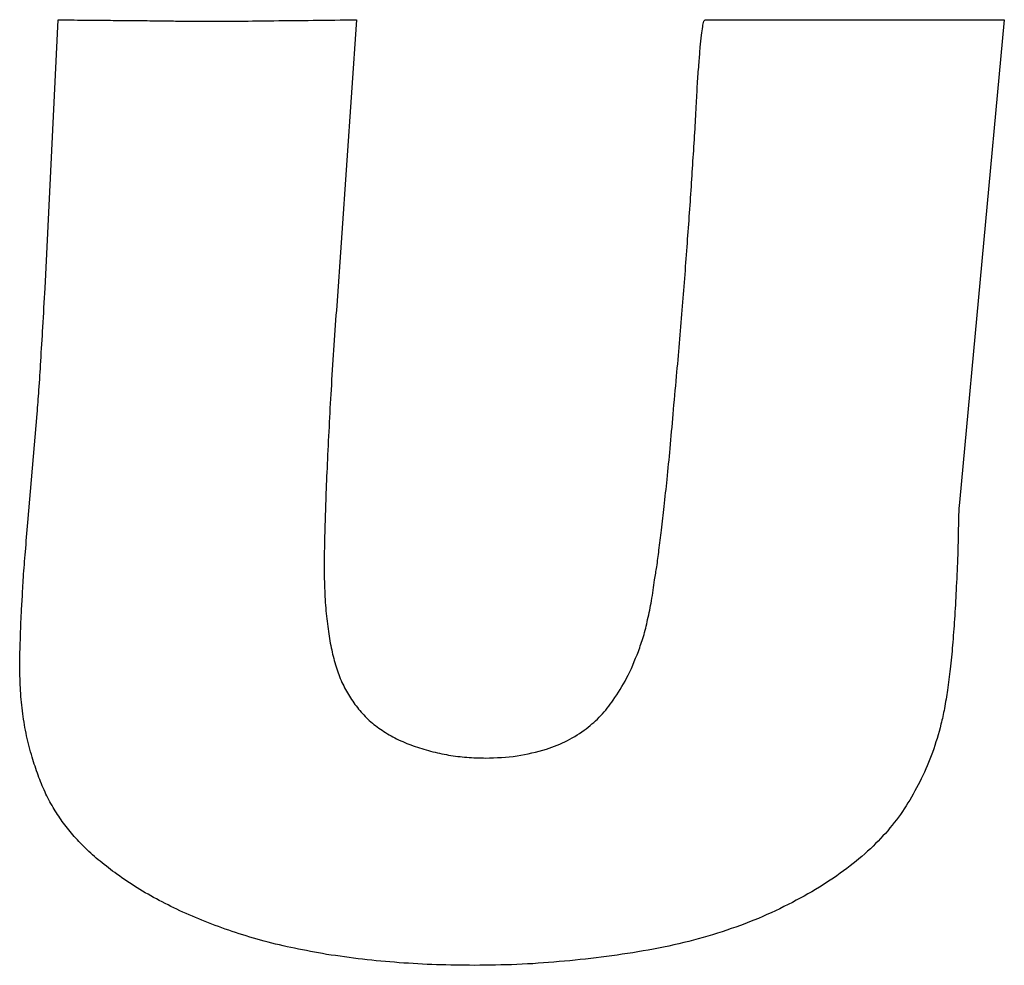
# Model space of a CAD drawing. Units: millimetres. Extents: x 101 to 530, y 109 to 388.
# Drawn here: x 146 to 148, y 361 to 362 of the extents above; entities that cross this region are included whole.
import ezdxf

# ---------------------------------------------------------------- set-up
doc = ezdxf.new("R2010")
doc.units = ezdxf.units.MM

msp = doc.modelspace()

# ---------------------------------------------------------------- linework, layer by layer
at = {"color": 7, "linetype": 'Continuous', "lineweight": 25}
for p, q in [((146.2499, 362.0162), (146.2707, 362.4482)), ((146.7508, 362.4482), (146.7183, 361.9807)), ((147.3114, 362.4482), (147.7925, 362.4482)), ((147.7925, 362.4482), (147.7202, 361.6718)), ((146.2219, 361.6393), (146.2372, 361.8141))]:
    msp.add_line(p, q, dxfattribs=at)
for points, knots in [([(146.2707, 362.4482), (146.2846, 362.4479), (146.3113, 362.4475), (146.3497, 362.4472), (146.3849, 362.4469), (146.417, 362.4466), (146.4458, 362.4463), (146.4715, 362.4458), (146.4941, 362.4459), (146.5081, 362.4459), (146.5145, 362.4459)], [0, 0, 0, 0, 0.170906, 0.328446, 0.472637, 0.604812, 0.722303, 0.82778, 0.921233, 1, 1, 1, 1]), ([(146.5145, 362.4459), (146.5306, 362.4459), (146.5651, 362.4457), (146.6205, 362.4467), (146.6832, 362.4471), (146.7275, 362.4478), (146.7508, 362.4482)], [0, 0, 0, 0, 0.203845, 0.438007, 0.703845, 1, 1, 1, 1]), ([(147.2951, 362.2727), (147.2959, 362.2864), (147.2974, 362.312), (147.299, 362.3476), (147.3015, 362.3778), (147.3034, 362.4024), (147.305, 362.4217), (147.3075, 362.4352), (147.3081, 362.4443), (147.3107, 362.4473), (147.3114, 362.4482)], [0, 0, 0, 0, 0.232285, 0.435062, 0.604895, 0.745223, 0.854383, 0.932477, 0.981593, 1, 1, 1, 1]), ([(147.2655, 361.8746), (147.2686, 361.9101), (147.2747, 361.9795), (147.2823, 362.0813), (147.2893, 362.1785), (147.2932, 362.2418), (147.2951, 362.2727)], [0, 0, 0, 0, 0.2676049, 0.5235679, 0.7671537, 1, 1, 1, 1]), ([(146.2372, 361.8141), (146.2382, 361.8269), (146.2404, 361.8552), (146.2432, 361.9017), (146.2465, 361.9563), (146.2487, 361.9954), (146.2499, 362.0162)], [0, 0, 0, 0, 0.190189, 0.420459, 0.69093, 1, 1, 1, 1]), ([(146.7183, 361.9807), (146.7153, 361.9382), (146.7095, 361.8559), (146.7046, 361.7557), (146.7013, 361.6833), (146.7002, 361.6389), (146.699, 361.6036), (146.6988, 361.5829), (146.6987, 361.5742)], [0, 0, 0, 0, 0.314136, 0.607986, 0.739242, 0.848036, 0.935227, 1, 1, 1, 1]), ([(147.23, 361.5475), (147.2313, 361.5544), (147.2341, 361.5702), (147.2373, 361.5968), (147.2418, 361.6291), (147.2458, 361.6671), (147.2504, 361.7109), (147.2554, 361.7603), (147.26, 361.8156), (147.2636, 361.8543), (147.2655, 361.8746)], [0, 0, 0, 0, 0.064223, 0.146046, 0.244795, 0.361218, 0.494463, 0.645518, 0.814298, 1, 1, 1, 1]), ([(147.7202, 361.6718), (147.7197, 361.6652), (147.7188, 361.6532), (147.7187, 361.6411), (147.7186, 361.6357)], [0, 0, 0, 0, 0.550031, 1, 1, 1, 1]), ([(146.2092, 361.4072), (146.2091, 361.4122), (146.209, 361.4231), (146.21, 361.4413), (146.2104, 361.4628), (146.2114, 361.4881), (146.2133, 361.5179), (146.2149, 361.5533), (146.2186, 361.5943), (146.2207, 361.6236), (146.2219, 361.6393)], [0, 0, 0, 0, 0.064404, 0.141459, 0.235306, 0.341795, 0.467997, 0.620836, 0.797801, 1, 1, 1, 1]), ([(147.7186, 361.6357), (147.7183, 361.6174), (147.7176, 361.5824), (147.7151, 361.5318), (147.7128, 361.4855), (147.7093, 361.4433), (147.7061, 361.4052), (147.7013, 361.3714), (147.6967, 361.3417), (147.6893, 361.3081), (147.6779, 361.2699), (147.6599, 361.2276), (147.6384, 361.1882), (147.6126, 361.1516), (147.5814, 361.1175), (147.5439, 361.0857), (147.5004, 361.0554), (147.451, 361.0274), (147.3968, 361.0018), (147.3383, 360.9805), (147.2765, 360.9627), (147.2114, 360.9499), (147.1445, 360.9399), (147.0767, 360.9329), (147.0086, 360.9279), (146.9631, 360.9275), (146.9403, 360.9273)], [0, 0, 0, 0, 0.044319, 0.085238, 0.12301, 0.157133, 0.188125, 0.2158, 0.240123, 0.261176, 0.299471, 0.336698, 0.372816, 0.408379, 0.445155, 0.484801, 0.527602, 0.57379, 0.62275, 0.673064, 0.724903, 0.779003, 0.834204, 0.889365, 0.944607, 1, 1, 1, 1]), ([(146.6987, 361.5742), (146.6988, 361.5608), (146.699, 361.5352), (146.7012, 361.4984), (146.7052, 361.4652), (146.7102, 361.4351), (146.7174, 361.4077), (146.7266, 361.3826), (146.7389, 361.3598), (146.7536, 361.3391), (146.7711, 361.3205), (146.7919, 361.3046), (146.8154, 361.2908), (146.8419, 361.28), (146.8698, 361.2713), (146.8988, 361.2651), (146.9285, 361.2615), (146.9484, 361.2609), (146.9585, 361.2607)], [0, 0, 0, 0, 0.084888, 0.163013, 0.233884, 0.297642, 0.356894, 0.413671, 0.467699, 0.521123, 0.574329, 0.629403, 0.686923, 0.747541, 0.8104, 0.873199, 0.935766, 1, 1, 1, 1]), ([(147.204, 361.4322), (147.2068, 361.4401), (147.2129, 361.4568), (147.2192, 361.4842), (147.2258, 361.5146), (147.2285, 361.5361), (147.23, 361.5475)], [0, 0, 0, 0, 0.212133, 0.450171, 0.711127, 1, 1, 1, 1]), ([(147.1636, 361.3538), (147.1711, 361.3653), (147.1874, 361.39), (147.1982, 361.4175), (147.204, 361.4322)], [0, 0, 0, 0, 0.465902, 1, 1, 1, 1]), ([(146.229, 361.262), (146.2259, 361.2734), (146.2196, 361.2965), (146.2136, 361.3323), (146.21, 361.3693), (146.2094, 361.3945), (146.2092, 361.4072)], [0, 0, 0, 0, 0.242202, 0.487191, 0.740785, 1, 1, 1, 1]), ([(147.1203, 361.3079), (147.1284, 361.3146), (147.1447, 361.3282), (147.1573, 361.3452), (147.1636, 361.3538)], [0, 0, 0, 0, 0.498836, 1, 1, 1, 1]), ([(147.0562, 361.275), (147.0677, 361.2792), (147.0904, 361.2875), (147.1104, 361.3012), (147.1203, 361.3079)], [0, 0, 0, 0, 0.506606, 1, 1, 1, 1]), ([(146.9585, 361.2607), (146.9754, 361.2612), (147.0085, 361.2623), (147.0405, 361.2708), (147.0562, 361.275)], [0, 0, 0, 0, 0.510987, 1, 1, 1, 1]), ([(146.3654, 361.0738), (146.3563, 361.0806), (146.3387, 361.0938), (146.3149, 361.1149), (146.2946, 361.1365), (146.2773, 361.1584), (146.2623, 361.1814), (146.2492, 361.2062), (146.2383, 361.2333), (146.2322, 361.2523), (146.229, 361.262)], [0, 0, 0, 0, 0.14377, 0.277849, 0.402065, 0.517323, 0.630322, 0.748131, 0.871167, 1, 1, 1, 1]), ([(146.7027, 360.9449), (146.6855, 360.9481), (146.6519, 360.9542), (146.6028, 360.9653), (146.5567, 360.9796), (146.513, 360.9951), (146.4719, 361.0122), (146.4338, 361.0313), (146.3981, 361.0512), (146.3762, 361.0664), (146.3654, 361.0738)], [0, 0, 0, 0, 0.1437706, 0.2814679, 0.4141041, 0.5413495, 0.6635488, 0.7802896, 0.8923927, 1, 1, 1, 1]), ([(146.9403, 360.9273), (146.92, 360.9275), (146.8796, 360.9278), (146.8196, 360.9312), (146.7607, 360.9366), (146.7219, 360.9422), (146.7027, 360.9449)], [0, 0, 0, 0, 0.2552512, 0.5081086, 0.7548666, 1, 1, 1, 1])]:
    msp.add_open_spline(points, degree=3, knots=knots, dxfattribs=at)

doc.saveas('drawing.dxf')
